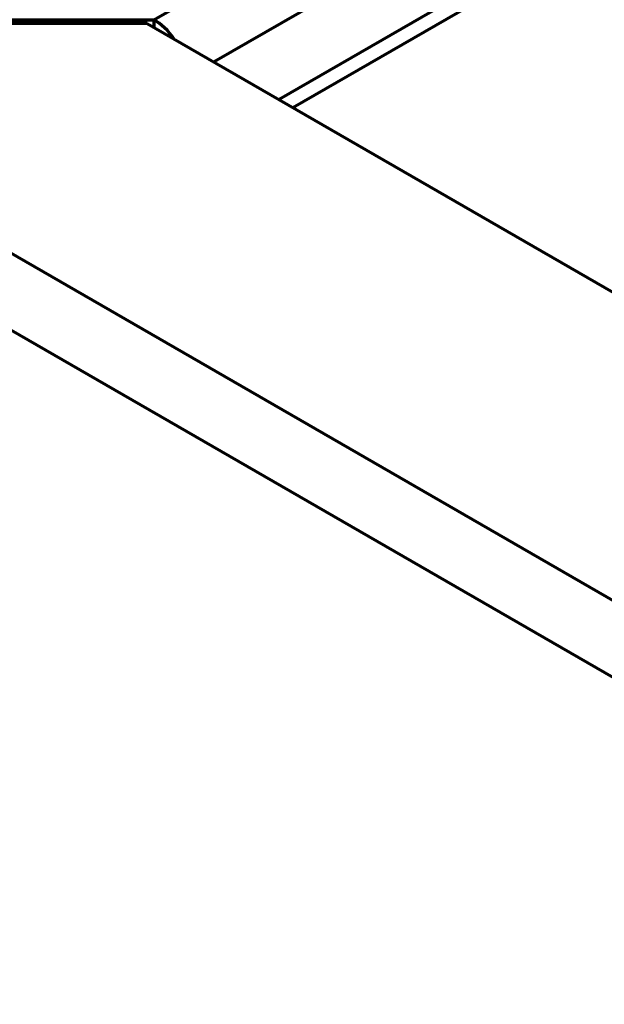
# Model space of a CAD drawing. Units: millimetres. Extents: x 0 to 7618, y 0 to 5433.
# Drawn here: x 3225 to 3237, y 4270 to 4291 of the extents above; entities that cross this region are included whole.
import ezdxf

# ---------------------------------------------------------------- set-up
doc = ezdxf.new("R2010")
doc.units = ezdxf.units.MM
doc.layers.add('LG-Product', color=3, linetype='Continuous')

msp = doc.modelspace()

# ---------------------------------------------------------------- linework, layer by layer
at = {"layer": 'LG-Product', "color": 3, "linetype": 'Continuous', "lineweight": 70}
for p, q in [((3227.49, 4291.318), (3665.896, 4544.432)), ((3666.11, 4542.923), (3228.766, 4290.422)), ((3622.925, 4516.401), (3230.142, 4289.627)), ((3230.433, 4289.457), (3623.425, 4516.351)), ((3227.349, 4291.237), (3216.035, 4291.237)), ((3216.035, 4291.237), (3667.169, 4030.774)), ((3216.176, 4291.318), (3227.49, 4291.318)), ((3227.349, 4291.237), (3667.169, 4037.306)), ((3227.49, 4291.318), (3227.49, 4291.155)), ((3219.734, 4287.469), (3666.462, 4029.55))]:
    msp.add_line(p, q, dxfattribs=at)
msp.add_ellipse((3227.49, 4290.502), major_axis=(0.5, -0.866), ratio=0.57735, start_param=1.712683, end_param=2.356194, dxfattribs=at)

doc.saveas('drawing.dxf')
